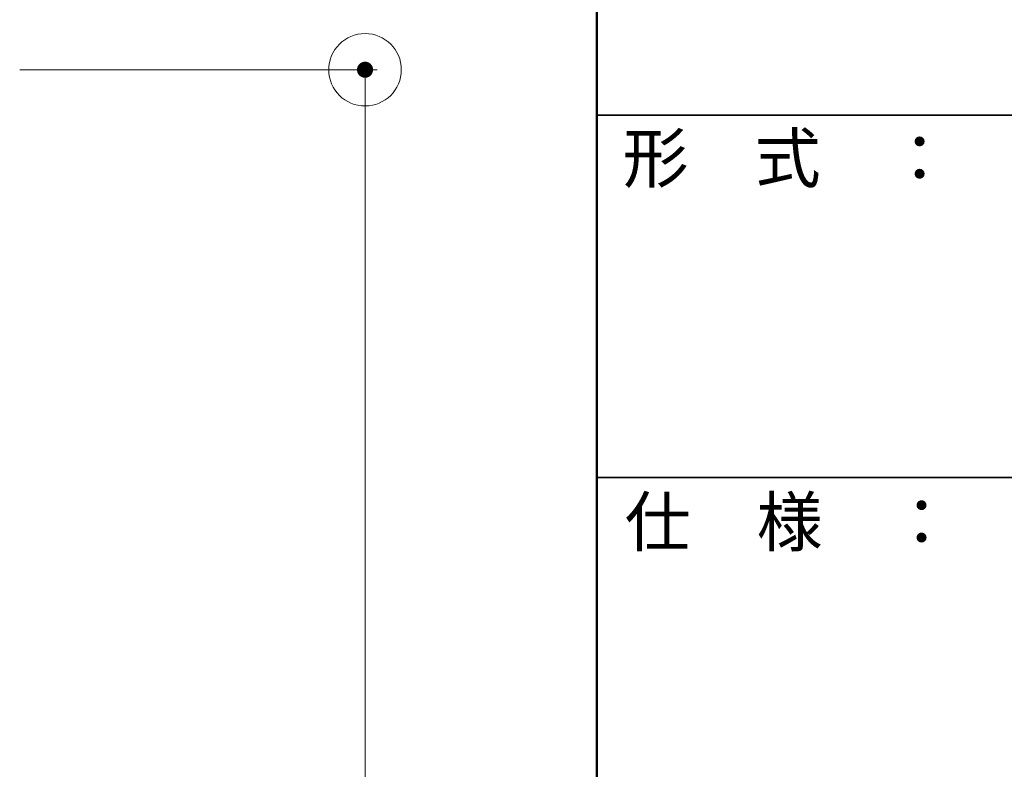
# Model space of a CAD drawing. Units: millimetres. Extents: x -600 to 605, y -416 to 415.
# Drawn here: x 315 to 438, y 244 to 337 of the extents above; entities that cross this region are included whole.
import ezdxf

# ---------------------------------------------------------------- set-up
doc = ezdxf.new("R2010")
doc.units = ezdxf.units.MM
doc.header["$LTSCALE"] = 5
doc.layers.add('sunpou', color=7, linetype='Continuous')
doc.layers.add('zumenwaku', color=7, linetype='Continuous')
doc.styles.add('ＭＳ Ｐゴシック', font='txt', dxfattribs={"height": 1})

# ---------------------------------------------------------------- blocks, each defined once
blk = doc.blocks.new('_ORIGIN_0-2_')
at = {"layer": 'sunpou', "color": 1, "linetype": 'Continuous', "lineweight": 5}
blk.add_line((0, 0), (-1, 0), dxfattribs=at)
blk.add_circle((0, 0), 0.5, dxfattribs=at)

msp = doc.modelspace()

# ---------------------------------------------------------------- linework, layer by layer
at = {"layer": 'DEFPOINTS', "color": 7, "linetype": 'Continuous', "lineweight": 5, "const_width": 1}
msp.add_lwpolyline([(358.73, 331.1, 0.414214), (358.23, 331.6, 0.414214), (357.73, 331.1, 0.414214), (358.23, 330.6, 0.414214)], format="xyb", close=True, dxfattribs=at)
at = {"layer": 'sunpou', "color": 1, "linetype": 'Continuous', "lineweight": 5}
for p, q in [((315.38, 331.1), (359.73, 331.1)), ((358.23, 79.04), (358.23, 322.1))]:
    msp.add_line(p, q, dxfattribs=at)
at = {"layer": 'zumenwaku', "color": 6, "linetype": 'Continuous', "lineweight": 50}
msp.add_line((386.99, 415.46), (386.99, -415.54), dxfattribs=at)
at = {"layer": 'zumenwaku', "color": 6, "linetype": 'Continuous', "lineweight": 35}
for p, q in [((386.99, 325.46), (599.99, 325.46)), ((386.99, 280.46), (599.99, 280.46))]:
    msp.add_line(p, q, dxfattribs=at)

# ---------------------------------------------------------------- block references
at = {"layer": 'sunpou', "color": 1, "linetype": 'Continuous', "lineweight": 5, "xscale": 9, "yscale": 9, "rotation": 90}
msp.add_blockref('_ORIGIN_0-2_', (358.23, 331.1), dxfattribs=at)

# ---------------------------------------------------------------- texts
at = {"layer": 'zumenwaku', "color": 6, "linetype": 'Continuous', "lineweight": 5, "style": 'ＭＳ Ｐゴシック', "width": 0.997274}
for s, p in [('形\u3000式\u3000：', (390.21, 317.12)), ('仕\u3000様\u3000：', (390.45, 271.95))]:
    msp.add_text(s, height=6.016, dxfattribs=at).set_placement(p)

doc.saveas('drawing.dxf')
